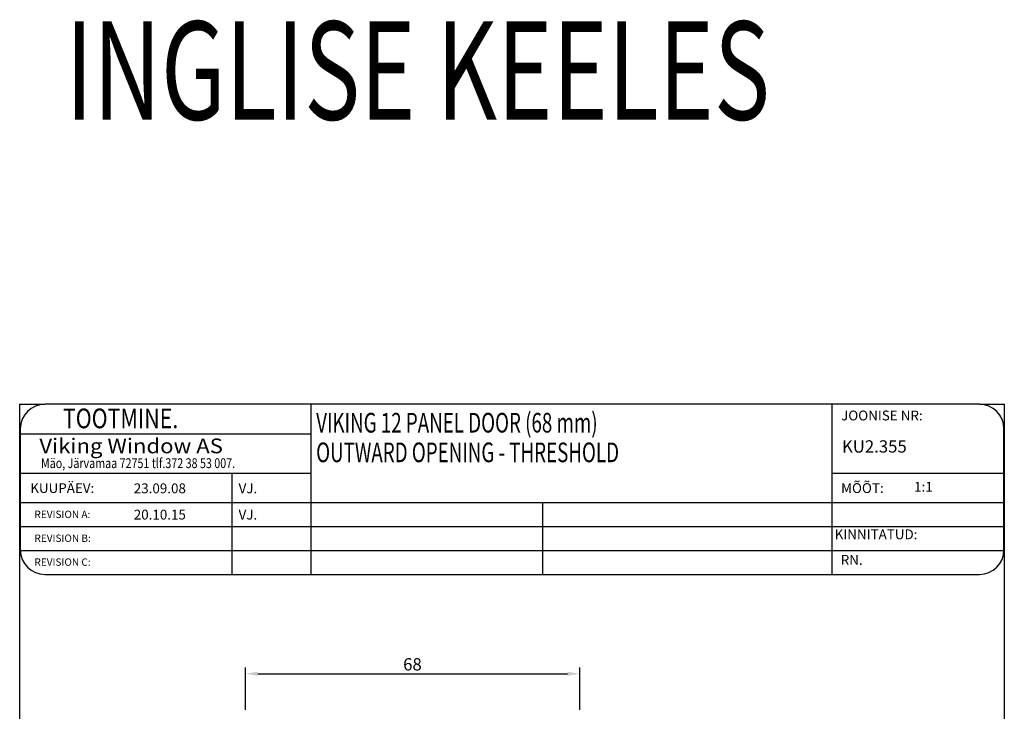
# Model space of a CAD drawing. Units: millimetres. Extents: x 1940 to 3535, y -3790 to -1928.
# Drawn here: x 1940 to 2140, y -3121 to -2980 of the extents above; entities that cross this region are included whole.
import ezdxf

# ---------------------------------------------------------------- set-up
doc = ezdxf.new("R2010")
doc.units = ezdxf.units.MM
doc.styles.add('ROMANC', font='romanc', dxfattribs={"width": 0.7, "height": 4})
doc.styles.add('ROMAND', font='romand', dxfattribs={"width": 0.8, "height": 4})
doc.styles.add('ROMANS', font='romans', dxfattribs={"height": 4})
doc.styles.get("Standard").update_dxf_attribs({"font": 'arial.ttf'})

msp = doc.modelspace()

# ---------------------------------------------------------------- linework, layer by layer
for p, q in [((1940, -3345.38), (1940, -3058.19)), ((1940, -3058.19), (1945.13, -3058.19)), ((2105.23, -3058.19), (1945.13, -3058.19)), ((1999.23, -3058.19), (1999.23, -3092.8)), ((2135.23, -3058.19), (2105.23, -3058.19)), ((2105.23, -3058.19), (2105.23, -3092.8)), ((2135.23, -3058.19), (2140.3, -3058.19)), ((2140.3, -3058.19), (2140.3, -3345.38)), ((1940.13, -3063.19), (1940.13, -3087.8)), ((1940.13, -3064.19), (1999.23, -3064.19)), ((2140.23, -3087.8), (2140.23, -3063.19)), ((1940.13, -3072.19), (1999.23, -3072.19)), ((1983.15, -3072.19), (1983.15, -3092.8)), ((2105.23, -3072.19), (2140.23, -3072.19)), ((1940.13, -3078.19), (2140.23, -3078.19)), ((2046.35, -3078.19), (2046.35, -3092.8)), ((1940.13, -3083.06), (2140.23, -3083.06)), ((1940.13, -3087.93), (2140.22, -3087.93)), ((1945.13, -3092.8), (2105.23, -3092.8)), ((2105.23, -3092.8), (2135.23, -3092.8)), ((1985.94, -3120.35), (1985.94, -3111.77)), ((2053.94, -3120.35), (2053.94, -3111.77)), ((1988.44, -3113.02), (2051.44, -3113.02))]:
    msp.add_line(p, q)
for centre, start, end in [((1945.13, -3063.19), 90, 180), ((2135.23, -3063.19), 0, 90), ((1945.13, -3087.8), 180, 270), ((2135.23, -3087.8), 270, 0)]:
    msp.add_arc(centre, 5, start, end)
for points in [[(1988.44, -3112.6), (1988.44, -3113.44), (1985.94, -3113.02)], [(2051.44, -3112.6), (2051.44, -3113.44), (2053.94, -3113.02)]]:
    msp.add_solid(points)

# ---------------------------------------------------------------- texts
for s, height, style, width, p in [('INGLISE KEELES', 20, 'ROMANC', 0.7, (1949.34, -3000.29)), ('     TOOTMINE.', 4, 'ROMAND', 0.8, (1943.9, -3063.06)), ('VIKING 12 PANEL DOOR (68 mm)', 4, 'ROMANC', 0.7, (2000.31, -3063.94)), ('Viking Window AS', 3, 'ROMANS', 1.1, (1944, -3068.16)), ('OUTWARD OPENING - THRESHOLD', 4, 'ROMANC', 0.7, (2000.31, -3069.97)), ('Mäo, Järvamaa 72751 tlf.372 38 53 007.', 2, 'ROMANS', 0.8, (1944.33, -3071.17))]:
    msp.add_text(s, height=height, dxfattribs=dict(style=style, width=width)).set_placement(p)
at = {"style": 'ROMANS'}
for s, height, p in [('JOONISE NR:', 2, (2107.1, -3061.47)), ('KU2.355', 2.5, (2107.27, -3068.02)), ('KUUPÄEV:', 2, (1942.15, -3076.24)), ('23.09.08', 2, (1963.21, -3076.29)), ('VJ.', 2, (1984.53, -3076.3)), ('MÕÕT:', 2, (2107.1, -3076.24)), (' 1:1', 2, (2121.34, -3075.97)), ('REVISION A:', 1.5, (1943, -3081.34)), ('20.10.15', 2, (1963.21, -3081.64)), ('VJ.', 2, (1984.53, -3081.65)), ('KINNITATUD:', 2, (2105.79, -3085.65)), ('REVISION B:', 1.5, (1943, -3086.19)), ('REVISION C:', 1.5, (1943, -3091.05)), ('RN.', 2, (2107.03, -3090.85))]:
    msp.add_text(s, height=height, dxfattribs=at).set_placement(p)
msp.add_text('68', height=2.5).set_placement((2018.01, -3112.35))

doc.saveas('drawing.dxf')
